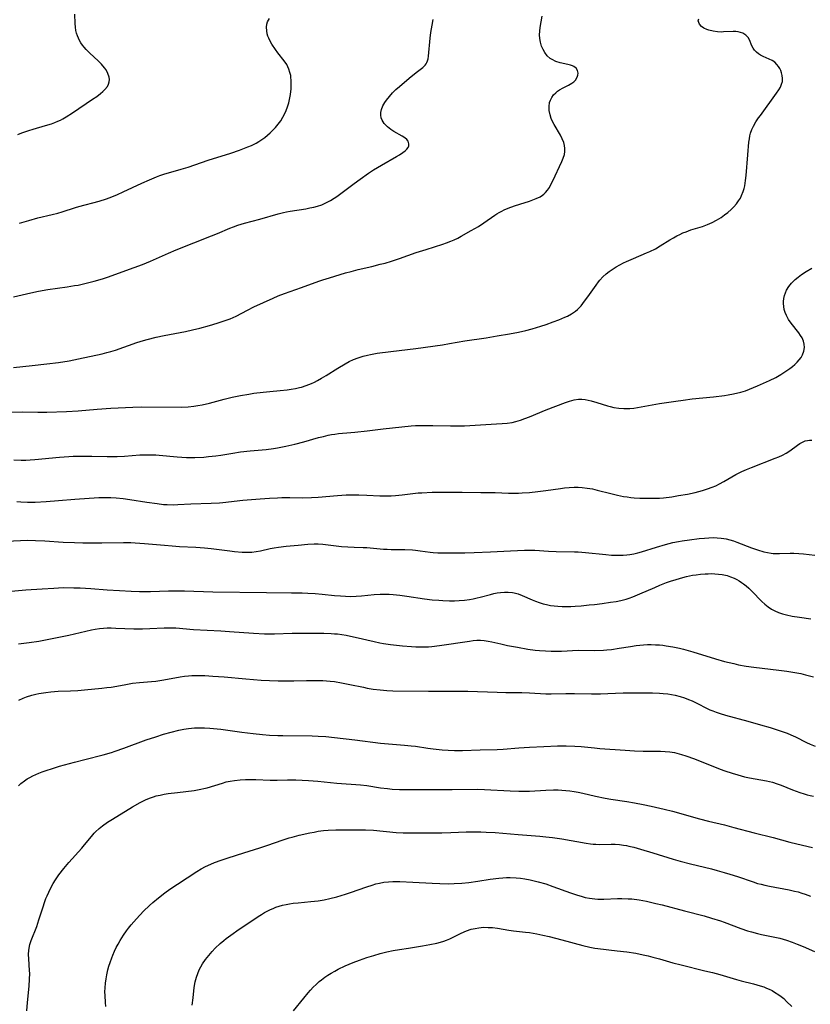
# Model space of a CAD drawing. Units: inches. Extents: x 2129547 to 2135007, y 192368 to 197878.
# Drawn here: x 2131109 to 2131255, y 193608 to 193790 of the extents above; entities that cross this region are included whole.
import ezdxf

# ---------------------------------------------------------------- set-up
doc = ezdxf.new("R2010")
doc.units = ezdxf.units.IN
doc.header["$MEASUREMENT"] = 0
doc.layers.add('c_18_T14S_R21E', color=224, linetype='Continuous')

msp = doc.modelspace()

# ---------------------------------------------------------------- linework, layer by layer
at = {"layer": 'c_18_T14S_R21E'}
for points in [[(2131108.91, 193768.71, 996), (2131109.66, 193768.99, 996), (2131110.93, 193769.42, 996), (2131111.76, 193769.68, 996), (2131114.02, 193770.33, 996), (2131115.16, 193770.68, 996), (2131115.73, 193770.89, 996), (2131116.29, 193771.13, 996), (2131116.77, 193771.36, 996), (2131117.25, 193771.61, 996), (2131117.83, 193771.94, 996), (2131119.04, 193772.72, 996), (2131122.72, 193775.2, 996), (2131123.49, 193775.74, 996), (2131124.2, 193776.29, 996), (2131124.61, 193776.64, 996), (2131124.99, 193777, 996), (2131125.46, 193777.59, 996), (2131125.67, 193777.99, 996), (2131125.79, 193778.41, 996), (2131125.82, 193778.84, 996), (2131125.76, 193779.29, 996), (2131125.55, 193779.95, 996), (2131125.21, 193780.61, 996), (2131124.93, 193781.03, 996), (2131124.37, 193781.7, 996), (2131123.75, 193782.33, 996), (2131122.2, 193783.74, 996), (2131121.52, 193784.42, 996), (2131121.18, 193784.81, 996), (2131120.86, 193785.21, 996), (2131120.56, 193785.64, 996), (2131120.29, 193786.08, 996), (2131119.92, 193786.89, 996), (2131119.76, 193787.39, 996), (2131119.65, 193787.91, 996), (2131119.57, 193788.54, 996), (2131119.53, 193789.18, 996), (2131119.44, 193790.92, 996)], [(2131107.41, 193717.41, 1004), (2131109.77, 193717.44, 1004), (2131112.6, 193717.41, 1004), (2131114.27, 193717.42, 1004), (2131117.88, 193717.53, 1004), (2131120.08, 193717.64, 1004), (2131123.56, 193717.93, 1004), (2131126.09, 193718.11, 1004), (2131130.18, 193718.34, 1004), (2131131.79, 193718.38, 1004), (2131139.16, 193718.34, 1004), (2131140.39, 193718.39, 1004), (2131141.4, 193718.5, 1004), (2131142.17, 193718.62, 1004), (2131142.94, 193718.78, 1004), (2131144.28, 193719.09, 1004), (2131147.01, 193719.79, 1004), (2131148.52, 193720.14, 1004), (2131150.01, 193720.46, 1004), (2131151.56, 193720.75, 1004), (2131152.52, 193720.9, 1004), (2131154.23, 193721.11, 1004), (2131155.43, 193721.23, 1004), (2131157.38, 193721.39, 1004), (2131158.65, 193721.53, 1004), (2131159.42, 193721.64, 1004), (2131160.17, 193721.77, 1004), (2131160.92, 193721.93, 1004), (2131161.32, 193722.04, 1004), (2131162.16, 193722.3, 1004), (2131163.14, 193722.67, 1004), (2131163.7, 193722.93, 1004), (2131164.25, 193723.22, 1004), (2131165.01, 193723.65, 1004), (2131165.86, 193724.17, 1004), (2131168, 193725.53, 1004), (2131169.36, 193726.35, 1004), (2131170.13, 193726.76, 1004), (2131170.91, 193727.12, 1004), (2131171.78, 193727.45, 1004), (2131172.68, 193727.73, 1004), (2131173.47, 193727.93, 1004), (2131174.01, 193728.05, 1004), (2131175.29, 193728.27, 1004), (2131177.82, 193728.62, 1004), (2131182.39, 193729.18, 1004), (2131187.31, 193729.86, 1004), (2131188.64, 193730.07, 1004), (2131191.47, 193730.59, 1004), (2131195.38, 193731.15, 1004), (2131197.43, 193731.48, 1004), (2131199.73, 193731.87, 1004), (2131201.37, 193732.2, 1004), (2131202.72, 193732.49, 1004), (2131203.87, 193732.78, 1004), (2131204.69, 193733.01, 1004), (2131205.51, 193733.26, 1004), (2131206.48, 193733.59, 1004), (2131207.8, 193734.06, 1004), (2131208.85, 193734.47, 1004), (2131209.9, 193734.92, 1004), (2131210.4, 193735.16, 1004), (2131211.17, 193735.57, 1004), (2131211.89, 193736.05, 1004), (2131212.26, 193736.35, 1004), (2131212.59, 193736.67, 1004), (2131212.94, 193737.05, 1004), (2131213.27, 193737.46, 1004), (2131214.5, 193739.13, 1004), (2131215.71, 193740.84, 1004), (2131216.16, 193741.45, 1004), (2131216.42, 193741.78, 1004), (2131216.96, 193742.39, 1004), (2131217.56, 193742.95, 1004), (2131218.09, 193743.37, 1004), (2131218.64, 193743.75, 1004), (2131219.41, 193744.22, 1004), (2131220.09, 193744.6, 1004), (2131220.78, 193744.96, 1004), (2131221.29, 193745.21, 1004), (2131222.63, 193745.81, 1004), (2131224.99, 193746.81, 1004), (2131225.63, 193747.09, 1004), (2131226.64, 193747.59, 1004), (2131227.56, 193748.12, 1004), (2131229.31, 193749.22, 1004), (2131229.97, 193749.6, 1004), (2131230.63, 193749.97, 1004), (2131231.18, 193750.24, 1004), (2131231.74, 193750.5, 1004), (2131232.31, 193750.74, 1004), (2131233.19, 193751.06, 1004), (2131235.37, 193751.71, 1004), (2131236.29, 193752.04, 1004), (2131237.12, 193752.41, 1004), (2131237.93, 193752.85, 1004), (2131238.77, 193753.38, 1004), (2131239.44, 193753.85, 1004), (2131240.04, 193754.31, 1004), (2131240.62, 193754.82, 1004), (2131241.16, 193755.36, 1004), (2131241.61, 193755.87, 1004), (2131242.01, 193756.41, 1004), (2131242.34, 193756.95, 1004), (2131242.57, 193757.42, 1004), (2131242.87, 193758.19, 1004), (2131243.02, 193758.7, 1004), (2131243.14, 193759.21, 1004), (2131243.31, 193760.17, 1004), (2131243.42, 193761.12, 1004), (2131243.7, 193764.91, 1004), (2131243.91, 193767.28, 1004), (2131244, 193767.92, 1004), (2131244.1, 193768.44, 1004), (2131244.23, 193768.94, 1004), (2131244.48, 193769.61, 1004), (2131244.78, 193770.25, 1004), (2131245.21, 193771.01, 1004), (2131245.69, 193771.75, 1004), (2131246.03, 193772.23, 1004), (2131249.02, 193776.32, 1004), (2131249.43, 193776.94, 1004), (2131249.73, 193777.45, 1004), (2131249.96, 193777.96, 1004), (2131250.11, 193778.5, 1004), (2131250.15, 193779.04, 1004), (2131250.09, 193779.57, 1004), (2131249.96, 193780.1, 1004), (2131249.81, 193780.49, 1004), (2131249.64, 193780.86, 1004), (2131249.39, 193781.26, 1004), (2131249.1, 193781.63, 1004), (2131248.68, 193782.04, 1004), (2131248.21, 193782.37, 1004), (2131247.68, 193782.63, 1004), (2131246.58, 193783.08, 1004), (2131246.08, 193783.33, 1004), (2131245.67, 193783.59, 1004), (2131245.31, 193783.9, 1004), (2131244.97, 193784.26, 1004), (2131244.7, 193784.65, 1004), (2131244.48, 193785.09, 1004), (2131244.05, 193786.15, 1004), (2131243.77, 193786.63, 1004), (2131243.33, 193787.07, 1004), (2131242.77, 193787.41, 1004), (2131242.38, 193787.56, 1004), (2131241.96, 193787.66, 1004), (2131241.5, 193787.72, 1004), (2131241.02, 193787.73, 1004), (2131239.25, 193787.63, 1004), (2131238.93, 193787.62, 1004), (2131238.13, 193787.66, 1004), (2131237.35, 193787.76, 1004), (2131236.54, 193787.96, 1004), (2131236.13, 193788.1, 1004), (2131235.6, 193788.35, 1004), (2131235.15, 193788.65, 1004), (2131234.77, 193789.06, 1004), (2131234.56, 193789.67, 1004), (2131234.68, 193790.05, 1004)], [(2131108.09, 193738.72, 1000), (2131111.34, 193739.46, 1000), (2131112.72, 193739.74, 1000), (2131114.44, 193740.04, 1000), (2131118.03, 193740.56, 1000), (2131119.38, 193740.77, 1000), (2131120.03, 193740.89, 1000), (2131121.29, 193741.16, 1000), (2131123.03, 193741.6, 1000), (2131124.54, 193742.04, 1000), (2131125.45, 193742.34, 1000), (2131130.37, 193744.12, 1000), (2131131.92, 193744.7, 1000), (2131133.41, 193745.3, 1000), (2131136.75, 193746.78, 1000), (2131138.18, 193747.37, 1000), (2131144.68, 193749.95, 1000), (2131145.8, 193750.41, 1000), (2131148.06, 193751.38, 1000), (2131148.76, 193751.66, 1000), (2131149.55, 193751.94, 1000), (2131150.77, 193752.31, 1000), (2131153.62, 193753.07, 1000), (2131156.98, 193754.04, 1000), (2131157.97, 193754.3, 1000), (2131158.53, 193754.43, 1000), (2131159.19, 193754.55, 1000), (2131162.11, 193754.99, 1000), (2131162.85, 193755.12, 1000), (2131163.58, 193755.27, 1000), (2131164.27, 193755.46, 1000), (2131165.03, 193755.73, 1000), (2131165.93, 193756.14, 1000), (2131166.64, 193756.51, 1000), (2131167.33, 193756.93, 1000), (2131167.84, 193757.26, 1000), (2131168.59, 193757.78, 1000), (2131169.32, 193758.33, 1000), (2131171.01, 193759.63, 1000), (2131172.13, 193760.46, 1000), (2131173.7, 193761.57, 1000), (2131174.58, 193762.14, 1000), (2131176.07, 193763.05, 1000), (2131178.85, 193764.64, 1000), (2131179.37, 193764.95, 1000), (2131180.01, 193765.36, 1000), (2131180.42, 193765.67, 1000), (2131180.75, 193765.99, 1000), (2131181, 193766.32, 1000), (2131181.1, 193766.58, 1000), (2131181.13, 193766.97, 1000), (2131180.98, 193767.45, 1000), (2131180.75, 193767.77, 1000), (2131180.36, 193768.09, 1000), (2131179.88, 193768.39, 1000), (2131178.37, 193769.26, 1000), (2131177.79, 193769.62, 1000), (2131177.18, 193770.08, 1000), (2131176.59, 193770.71, 1000), (2131176.21, 193771.33, 1000), (2131176.03, 193771.79, 1000), (2131175.94, 193772.26, 1000), (2131175.95, 193772.78, 1000), (2131176.06, 193773.31, 1000), (2131176.33, 193773.97, 1000), (2131176.71, 193774.63, 1000), (2131177.01, 193775.06, 1000), (2131177.53, 193775.72, 1000), (2131178.11, 193776.36, 1000), (2131178.74, 193776.98, 1000), (2131179.4, 193777.57, 1000), (2131181.2, 193779.1, 1000), (2131182.45, 193780.12, 1000), (2131183.69, 193781.06, 1000), (2131184.11, 193781.47, 1000), (2131184.32, 193781.74, 1000), (2131184.46, 193782, 1000), (2131184.59, 193782.33, 1000), (2131184.69, 193782.69, 1000), (2131184.76, 193783.15, 1000), (2131185.08, 193786.47, 1000), (2131185.21, 193787.55, 1000), (2131185.41, 193788.91, 1000), (2131185.61, 193789.95, 1000)], [(2131108.13, 193725.63, 1002), (2131111.59, 193725.99, 1002), (2131114.29, 193726.3, 1002), (2131116.4, 193726.58, 1002), (2131118.41, 193726.9, 1002), (2131120.14, 193727.24, 1002), (2131124.5, 193728.19, 1002), (2131125.33, 193728.4, 1002), (2131126.09, 193728.62, 1002), (2131126.93, 193728.88, 1002), (2131130.91, 193730.26, 1002), (2131132.11, 193730.64, 1002), (2131132.8, 193730.83, 1002), (2131134.46, 193731.26, 1002), (2131135.91, 193731.58, 1002), (2131139.89, 193732.32, 1002), (2131141.15, 193732.59, 1002), (2131142.51, 193732.93, 1002), (2131144.33, 193733.43, 1002), (2131145.75, 193733.84, 1002), (2131146.86, 193734.18, 1002), (2131148.14, 193734.65, 1002), (2131148.68, 193734.88, 1002), (2131149.21, 193735.13, 1002), (2131151.35, 193736.27, 1002), (2131152.52, 193736.86, 1002), (2131156.05, 193738.46, 1002), (2131156.99, 193738.87, 1002), (2131158.19, 193739.32, 1002), (2131161.32, 193740.4, 1002), (2131164.47, 193741.58, 1002), (2131165.24, 193741.85, 1002), (2131166.45, 193742.23, 1002), (2131169.43, 193743.11, 1002), (2131170.46, 193743.4, 1002), (2131171.78, 193743.74, 1002), (2131174.31, 193744.33, 1002), (2131175.85, 193744.71, 1002), (2131176.73, 193744.95, 1002), (2131177.89, 193745.3, 1002), (2131179.39, 193745.79, 1002), (2131182.48, 193746.87, 1002), (2131184.29, 193747.46, 1002), (2131187.42, 193748.42, 1002), (2131188.09, 193748.66, 1002), (2131188.85, 193748.96, 1002), (2131189.5, 193749.25, 1002), (2131190.14, 193749.55, 1002), (2131190.8, 193749.91, 1002), (2131192.64, 193750.93, 1002), (2131194, 193751.71, 1002), (2131194.99, 193752.36, 1002), (2131197, 193753.79, 1002), (2131197.4, 193754.06, 1002), (2131197.83, 193754.31, 1002), (2131198.28, 193754.55, 1002), (2131198.75, 193754.77, 1002), (2131199.47, 193755.08, 1002), (2131200.61, 193755.51, 1002), (2131201.63, 193755.85, 1002), (2131203.38, 193756.39, 1002), (2131204.65, 193756.85, 1002), (2131205.36, 193757.19, 1002), (2131205.83, 193757.48, 1002), (2131206.08, 193757.67, 1002), (2131206.37, 193757.95, 1002), (2131206.75, 193758.42, 1002), (2131207.08, 193758.91, 1002), (2131207.37, 193759.45, 1002), (2131207.72, 193760.16, 1002), (2131209.37, 193763.68, 1002), (2131209.64, 193764.35, 1002), (2131209.85, 193765.02, 1002), (2131209.94, 193765.57, 1002), (2131209.95, 193766.12, 1002), (2131209.88, 193766.66, 1002), (2131209.74, 193767.2, 1002), (2131209.45, 193767.89, 1002), (2131209.1, 193768.58, 1002), (2131207.94, 193770.54, 1002), (2131207.66, 193771.09, 1002), (2131207.42, 193771.64, 1002), (2131207.2, 193772.31, 1002), (2131207.04, 193773.15, 1002), (2131207.02, 193773.88, 1002), (2131207.12, 193774.59, 1002), (2131207.26, 193775.05, 1002), (2131207.5, 193775.52, 1002), (2131207.85, 193776, 1002), (2131208.27, 193776.42, 1002), (2131208.59, 193776.69, 1002), (2131208.93, 193776.93, 1002), (2131209.59, 193777.32, 1002), (2131210.59, 193777.83, 1002), (2131211.22, 193778.18, 1002), (2131211.59, 193778.44, 1002), (2131211.9, 193778.76, 1002), (2131212.21, 193779.26, 1002), (2131212.33, 193779.64, 1002), (2131212.36, 193780.02, 1002), (2131212.25, 193780.54, 1002), (2131212, 193780.92, 1002), (2131211.61, 193781.23, 1002), (2131211.32, 193781.38, 1002), (2131210.99, 193781.5, 1002), (2131210.48, 193781.63, 1002), (2131209.06, 193781.96, 1002), (2131208.29, 193782.19, 1002), (2131207.57, 193782.52, 1002), (2131207.22, 193782.74, 1002), (2131206.68, 193783.23, 1002), (2131206.23, 193783.82, 1002), (2131205.9, 193784.41, 1002), (2131205.64, 193785.02, 1002), (2131205.43, 193785.73, 1002), (2131205.3, 193786.4, 1002), (2131205.25, 193787.08, 1002), (2131205.28, 193787.77, 1002), (2131205.37, 193788.47, 1002), (2131205.76, 193790.53, 1002)], [(2131109.22, 193752.3, 998), (2131110.96, 193752.83, 998), (2131112.62, 193753.28, 998), (2131115.24, 193753.9, 998), (2131116.3, 193754.17, 998), (2131117.1, 193754.41, 998), (2131119.54, 193755.22, 998), (2131120.19, 193755.41, 998), (2131123.94, 193756.4, 998), (2131125.3, 193756.81, 998), (2131126.29, 193757.18, 998), (2131127.3, 193757.6, 998), (2131128.38, 193758.1, 998), (2131131.81, 193759.73, 998), (2131133.2, 193760.34, 998), (2131134.5, 193760.87, 998), (2131135.15, 193761.1, 998), (2131136.04, 193761.4, 998), (2131136.74, 193761.61, 998), (2131139.06, 193762.28, 998), (2131140.37, 193762.67, 998), (2131144.06, 193763.93, 998), (2131148.23, 193765.22, 998), (2131149.84, 193765.79, 998), (2131151.39, 193766.4, 998), (2131152.04, 193766.69, 998), (2131152.9, 193767.12, 998), (2131153.41, 193767.41, 998), (2131153.99, 193767.78, 998), (2131154.51, 193768.16, 998), (2131155.02, 193768.56, 998), (2131155.51, 193768.99, 998), (2131155.9, 193769.36, 998), (2131156.48, 193769.97, 998), (2131157.02, 193770.61, 998), (2131157.47, 193771.24, 998), (2131157.88, 193771.9, 998), (2131158.1, 193772.3, 998), (2131158.48, 193773.13, 998), (2131158.74, 193773.83, 998), (2131158.95, 193774.55, 998), (2131159.11, 193775.18, 998), (2131159.26, 193776.07, 998), (2131159.38, 193777.14, 998), (2131159.41, 193778.05, 998), (2131159.4, 193778.66, 998), (2131159.35, 193779.26, 998), (2131159.3, 193779.58, 998), (2131159.17, 193780.17, 998), (2131158.99, 193780.75, 998), (2131158.79, 193781.18, 998), (2131158.56, 193781.6, 998), (2131158.11, 193782.28, 998), (2131156.94, 193783.79, 998), (2131156.5, 193784.38, 998), (2131155.84, 193785.36, 998), (2131155.52, 193785.91, 998), (2131155.25, 193786.48, 998), (2131155.09, 193786.88, 998), (2131154.98, 193787.29, 998), (2131154.88, 193787.85, 998), (2131154.86, 193788.54, 998), (2131154.92, 193789.05, 998), (2131155.05, 193789.53, 998), (2131155.36, 193790.13, 998)], [(2131108.18, 193708.61, 1006), (2131109.54, 193708.55, 1006), (2131110.41, 193708.55, 1006), (2131111.22, 193708.58, 1006), (2131112.08, 193708.64, 1006), (2131116.62, 193709.08, 1006), (2131118.31, 193709.21, 1006), (2131119.16, 193709.26, 1006), (2131120.52, 193709.3, 1006), (2131121.35, 193709.3, 1006), (2131122.61, 193709.29, 1006), (2131125.4, 193709.23, 1006), (2131127.26, 193709.23, 1006), (2131128.59, 193709.27, 1006), (2131131.43, 193709.49, 1006), (2131132.86, 193709.54, 1006), (2131133.71, 193709.54, 1006), (2131134.39, 193709.51, 1006), (2131134.99, 193709.47, 1006), (2131138.35, 193709.13, 1006), (2131139.2, 193709.06, 1006), (2131140.05, 193709.02, 1006), (2131140.81, 193709.01, 1006), (2131141.63, 193709.02, 1006), (2131143.25, 193709.11, 1006), (2131144.11, 193709.19, 1006), (2131145.46, 193709.35, 1006), (2131146.38, 193709.48, 1006), (2131148.61, 193709.85, 1006), (2131150.04, 193710.07, 1006), (2131151.81, 193710.27, 1006), (2131154.79, 193710.53, 1006), (2131156.12, 193710.71, 1006), (2131156.86, 193710.83, 1006), (2131158.41, 193711.14, 1006), (2131160.05, 193711.51, 1006), (2131161.73, 193711.94, 1006), (2131164.41, 193712.69, 1006), (2131165.35, 193712.93, 1006), (2131166.21, 193713.13, 1006), (2131166.83, 193713.25, 1006), (2131167.45, 193713.35, 1006), (2131168.15, 193713.44, 1006), (2131170.41, 193713.62, 1006), (2131171.16, 193713.69, 1006), (2131173.44, 193713.97, 1006), (2131176.4, 193714.29, 1006), (2131179.84, 193714.69, 1006), (2131181.53, 193714.85, 1006), (2131182.37, 193714.91, 1006), (2131183.42, 193714.95, 1006), (2131184.37, 193714.96, 1006), (2131185.54, 193714.95, 1006), (2131188.8, 193714.87, 1006), (2131190.27, 193714.87, 1006), (2131191.42, 193714.9, 1006), (2131197.3, 193715.22, 1006), (2131198.37, 193715.29, 1006), (2131199.28, 193715.38, 1006), (2131200.19, 193715.52, 1006), (2131200.89, 193715.67, 1006), (2131201.72, 193715.92, 1006), (2131202.55, 193716.2, 1006), (2131203.4, 193716.54, 1006), (2131206.47, 193717.82, 1006), (2131210.02, 193719.2, 1006), (2131210.76, 193719.46, 1006), (2131211.2, 193719.58, 1006), (2131211.63, 193719.68, 1006), (2131212.48, 193719.78, 1006), (2131213.07, 193719.78, 1006), (2131213.66, 193719.72, 1006), (2131214.25, 193719.62, 1006), (2131214.8, 193719.5, 1006), (2131215.86, 193719.2, 1006), (2131217.79, 193718.56, 1006), (2131218.27, 193718.43, 1006), (2131218.98, 193718.26, 1006), (2131219.89, 193718.12, 1006), (2131220.81, 193718.05, 1006), (2131221.38, 193718.05, 1006), (2131221.94, 193718.08, 1006), (2131222.65, 193718.15, 1006), (2131223.35, 193718.26, 1006), (2131227.42, 193718.97, 1006), (2131230.41, 193719.44, 1006), (2131231.76, 193719.64, 1006), (2131233.44, 193719.85, 1006), (2131237.36, 193720.23, 1006), (2131239.44, 193720.49, 1006), (2131240.1, 193720.6, 1006), (2131241.08, 193720.78, 1006), (2131242.4, 193721.1, 1006), (2131243.29, 193721.37, 1006), (2131244.03, 193721.63, 1006), (2131245.52, 193722.24, 1006), (2131247.71, 193723.24, 1006), (2131248.89, 193723.83, 1006), (2131249.84, 193724.36, 1006), (2131250.76, 193724.95, 1006), (2131251.49, 193725.47, 1006), (2131251.94, 193725.83, 1006), (2131252.37, 193726.19, 1006), (2131252.81, 193726.61, 1006), (2131253.2, 193727.04, 1006), (2131253.54, 193727.5, 1006), (2131253.79, 193727.96, 1006), (2131254.05, 193728.65, 1006), (2131254.17, 193729.36, 1006), (2131254.15, 193729.94, 1006), (2131254.01, 193730.51, 1006), (2131253.73, 193731.12, 1006), (2131253.44, 193731.59, 1006), (2131253.11, 193732.06, 1006), (2131251.73, 193733.84, 1006), (2131251.26, 193734.52, 1006), (2131250.87, 193735.24, 1006), (2131250.63, 193735.79, 1006), (2131250.46, 193736.36, 1006), (2131250.36, 193736.91, 1006), (2131250.32, 193737.46, 1006), (2131250.32, 193737.83, 1006), (2131250.37, 193738.39, 1006), (2131250.49, 193738.94, 1006), (2131250.66, 193739.44, 1006), (2131250.88, 193739.92, 1006), (2131251.29, 193740.6, 1006), (2131251.79, 193741.23, 1006), (2131252.04, 193741.5, 1006), (2131252.45, 193741.89, 1006), (2131253.02, 193742.36, 1006), (2131253.62, 193742.81, 1006), (2131254.47, 193743.37, 1006), (2131255.51, 193743.98, 1006)], [(2131108.75, 193700.9, 1008), (2131109.44, 193700.84, 1008), (2131110.69, 193700.78, 1008), (2131112.09, 193700.79, 1008), (2131114.15, 193700.9, 1008), (2131116.4, 193701.06, 1008), (2131119.42, 193701.34, 1008), (2131123.9, 193701.61, 1008), (2131124.67, 193701.64, 1008), (2131125.42, 193701.66, 1008), (2131126.07, 193701.65, 1008), (2131127.07, 193701.59, 1008), (2131128.39, 193701.45, 1008), (2131129.58, 193701.28, 1008), (2131132.76, 193700.76, 1008), (2131134.66, 193700.5, 1008), (2131135.84, 193700.37, 1008), (2131136.5, 193700.33, 1008), (2131137.64, 193700.3, 1008), (2131138.48, 193700.32, 1008), (2131140.87, 193700.45, 1008), (2131144.6, 193700.58, 1008), (2131146.14, 193700.67, 1008), (2131146.78, 193700.72, 1008), (2131150.48, 193701.13, 1008), (2131153.66, 193701.41, 1008), (2131155.42, 193701.53, 1008), (2131156.86, 193701.6, 1008), (2131157.69, 193701.62, 1008), (2131159.14, 193701.63, 1008), (2131161.41, 193701.6, 1008), (2131163.13, 193701.62, 1008), (2131164.39, 193701.69, 1008), (2131167.94, 193702.01, 1008), (2131169.54, 193702.11, 1008), (2131170.41, 193702.14, 1008), (2131171.9, 193702.14, 1008), (2131173.38, 193702.09, 1008), (2131175.77, 193701.96, 1008), (2131176.42, 193701.94, 1008), (2131177.14, 193701.94, 1008), (2131177.86, 193701.97, 1008), (2131178.67, 193702.02, 1008), (2131179.9, 193702.14, 1008), (2131181.88, 193702.38, 1008), (2131182.85, 193702.47, 1008), (2131183.52, 193702.52, 1008), (2131185.42, 193702.59, 1008), (2131188.41, 193702.65, 1008), (2131190.95, 193702.64, 1008), (2131194.4, 193702.58, 1008), (2131197.07, 193702.57, 1008), (2131199.55, 193702.46, 1008), (2131200.43, 193702.44, 1008), (2131201.38, 193702.45, 1008), (2131202.02, 193702.48, 1008), (2131203.42, 193702.58, 1008), (2131204.97, 193702.73, 1008), (2131206.39, 193702.9, 1008), (2131209.15, 193703.32, 1008), (2131209.86, 193703.41, 1008), (2131210.74, 193703.5, 1008), (2131211.63, 193703.55, 1008), (2131212.4, 193703.55, 1008), (2131213.12, 193703.5, 1008), (2131214.07, 193703.39, 1008), (2131215.01, 193703.22, 1008), (2131215.91, 193703.02, 1008), (2131218.45, 193702.36, 1008), (2131219.68, 193702.07, 1008), (2131220.78, 193701.85, 1008), (2131221.46, 193701.74, 1008), (2131222.1, 193701.66, 1008), (2131222.75, 193701.6, 1008), (2131223.78, 193701.53, 1008), (2131225.03, 193701.49, 1008), (2131226.12, 193701.49, 1008), (2131227.41, 193701.54, 1008), (2131228.16, 193701.6, 1008), (2131229.67, 193701.78, 1008), (2131230.94, 193701.98, 1008), (2131232.59, 193702.28, 1008), (2131234, 193702.57, 1008), (2131235.36, 193702.92, 1008), (2131236.29, 193703.21, 1008), (2131237.13, 193703.52, 1008), (2131237.82, 193703.82, 1008), (2131238.5, 193704.16, 1008), (2131239.31, 193704.59, 1008), (2131241.51, 193705.87, 1008), (2131242.63, 193706.45, 1008), (2131243.48, 193706.83, 1008), (2131244.39, 193707.2, 1008), (2131248.76, 193708.88, 1008), (2131249.45, 193709.17, 1008), (2131250.13, 193709.48, 1008), (2131250.78, 193709.83, 1008), (2131251.47, 193710.26, 1008), (2131252.89, 193711.31, 1008), (2131253.34, 193711.61, 1008), (2131253.93, 193711.94, 1008), (2131254.31, 193712.09, 1008), (2131254.71, 193712.19, 1008), (2131255.11, 193712.23, 1008), (2131255.52, 193712.22, 1008)], [(2131106.8, 193693.59, 1010), (2131109.41, 193693.72, 1010), (2131110.64, 193693.74, 1010), (2131112.2, 193693.71, 1010), (2131113.88, 193693.63, 1010), (2131117.27, 193693.41, 1010), (2131119.41, 193693.31, 1010), (2131120.92, 193693.26, 1010), (2131122.91, 193693.24, 1010), (2131124.41, 193693.24, 1010), (2131128.41, 193693.32, 1010), (2131129.81, 193693.3, 1010), (2131130.58, 193693.27, 1010), (2131132.32, 193693.16, 1010), (2131135.98, 193692.81, 1010), (2131137.43, 193692.69, 1010), (2131138.79, 193692.6, 1010), (2131141.81, 193692.45, 1010), (2131143.4, 193692.34, 1010), (2131144.61, 193692.21, 1010), (2131148.04, 193691.77, 1010), (2131148.95, 193691.67, 1010), (2131150.33, 193691.55, 1010), (2131150.97, 193691.53, 1010), (2131151.54, 193691.53, 1010), (2131152.1, 193691.56, 1010), (2131152.93, 193691.65, 1010), (2131153.75, 193691.81, 1010), (2131155.54, 193692.19, 1010), (2131156.24, 193692.32, 1010), (2131157.03, 193692.44, 1010), (2131158.44, 193692.62, 1010), (2131160.71, 193692.86, 1010), (2131162.45, 193693, 1010), (2131163.61, 193693.05, 1010), (2131164.38, 193693.05, 1010), (2131165.26, 193693, 1010), (2131168.7, 193692.61, 1010), (2131169.84, 193692.51, 1010), (2131171, 193692.45, 1010), (2131172.71, 193692.42, 1010), (2131173.38, 193692.4, 1010), (2131176.47, 193692.11, 1010), (2131177.12, 193692.08, 1010), (2131177.87, 193692.05, 1010), (2131180.37, 193692.01, 1010), (2131181.82, 193691.94, 1010), (2131182.33, 193691.9, 1010), (2131183.24, 193691.79, 1010), (2131185.08, 193691.54, 1010), (2131185.63, 193691.48, 1010), (2131186.47, 193691.43, 1010), (2131189.62, 193691.39, 1010), (2131191.48, 193691.39, 1010), (2131193.19, 193691.46, 1010), (2131196.18, 193691.62, 1010), (2131199.9, 193691.77, 1010), (2131202.45, 193691.9, 1010), (2131203.41, 193691.92, 1010), (2131204.38, 193691.89, 1010), (2131206.9, 193691.75, 1010), (2131208.32, 193691.69, 1010), (2131211.74, 193691.6, 1010), (2131212.41, 193691.57, 1010), (2131213.76, 193691.47, 1010), (2131217.52, 193691.09, 1010), (2131218.57, 193691.01, 1010), (2131219.29, 193690.98, 1010), (2131220.01, 193690.96, 1010), (2131220.72, 193690.97, 1010), (2131221.35, 193691.02, 1010), (2131221.91, 193691.09, 1010), (2131222.66, 193691.23, 1010), (2131223.41, 193691.42, 1010), (2131224.09, 193691.6, 1010), (2131226.85, 193692.48, 1010), (2131228.52, 193692.98, 1010), (2131229.86, 193693.32, 1010), (2131230.89, 193693.53, 1010), (2131231.58, 193693.64, 1010), (2131232.97, 193693.83, 1010), (2131234.74, 193694.04, 1010), (2131235.69, 193694.13, 1010), (2131236.54, 193694.19, 1010), (2131237.29, 193694.22, 1010), (2131238.04, 193694.2, 1010), (2131238.78, 193694.15, 1010), (2131239.28, 193694.08, 1010), (2131239.72, 193693.99, 1010), (2131240.42, 193693.81, 1010), (2131241.06, 193693.6, 1010), (2131241.69, 193693.38, 1010), (2131244.38, 193692.35, 1010), (2131245.49, 193691.94, 1010), (2131246.67, 193691.59, 1010), (2131247.34, 193691.45, 1010), (2131248.02, 193691.34, 1010), (2131248.42, 193691.29, 1010), (2131248.9, 193691.26, 1010), (2131249.55, 193691.26, 1010), (2131251.54, 193691.35, 1010), (2131252.21, 193691.36, 1010), (2131253.11, 193691.32, 1010), (2131254.01, 193691.24, 1010), (2131256.11, 193690.98, 1010)], [(2131105.56, 193684.15, 1012), (2131110.41, 193684.57, 1012), (2131113.4, 193684.75, 1012), (2131115.58, 193684.91, 1012), (2131116.43, 193684.95, 1012), (2131117.37, 193684.98, 1012), (2131119.27, 193684.96, 1012), (2131120.42, 193684.92, 1012), (2131122.4, 193684.82, 1012), (2131125.42, 193684.59, 1012), (2131127.67, 193684.44, 1012), (2131129.87, 193684.33, 1012), (2131131.41, 193684.29, 1012), (2131133.43, 193684.29, 1012), (2131136.74, 193684.38, 1012), (2131138.08, 193684.39, 1012), (2131139.7, 193684.37, 1012), (2131144.9, 193684.23, 1012), (2131154.85, 193684.06, 1012), (2131159.48, 193684.05, 1012), (2131161.41, 193684.02, 1012), (2131162.48, 193683.97, 1012), (2131163.85, 193683.89, 1012), (2131165.11, 193683.78, 1012), (2131167.42, 193683.53, 1012), (2131168.5, 193683.44, 1012), (2131169.43, 193683.38, 1012), (2131170.41, 193683.36, 1012), (2131171.39, 193683.39, 1012), (2131172.36, 193683.45, 1012), (2131174.71, 193683.69, 1012), (2131175.84, 193683.78, 1012), (2131176.43, 193683.8, 1012), (2131176.96, 193683.8, 1012), (2131177.49, 193683.78, 1012), (2131178.23, 193683.72, 1012), (2131179.44, 193683.59, 1012), (2131180.75, 193683.42, 1012), (2131184.01, 193682.94, 1012), (2131185.44, 193682.76, 1012), (2131186.65, 193682.65, 1012), (2131187.41, 193682.6, 1012), (2131188.66, 193682.55, 1012), (2131189.53, 193682.56, 1012), (2131190.39, 193682.59, 1012), (2131191.38, 193682.67, 1012), (2131192.3, 193682.79, 1012), (2131193.03, 193682.92, 1012), (2131193.76, 193683.08, 1012), (2131194.31, 193683.21, 1012), (2131196.18, 193683.73, 1012), (2131196.82, 193683.89, 1012), (2131197.45, 193684.01, 1012), (2131198.06, 193684.1, 1012), (2131198.77, 193684.17, 1012), (2131199.47, 193684.17, 1012), (2131200.24, 193684.09, 1012), (2131200.57, 193684.03, 1012), (2131201.31, 193683.82, 1012), (2131202.05, 193683.54, 1012), (2131203.9, 193682.74, 1012), (2131204.51, 193682.49, 1012), (2131205.21, 193682.23, 1012), (2131205.93, 193682.01, 1012), (2131206.53, 193681.86, 1012), (2131207.31, 193681.71, 1012), (2131207.97, 193681.62, 1012), (2131208.63, 193681.56, 1012), (2131209.43, 193681.52, 1012), (2131210.22, 193681.51, 1012), (2131211.02, 193681.52, 1012), (2131211.83, 193681.56, 1012), (2131212.94, 193681.63, 1012), (2131214.44, 193681.78, 1012), (2131215.4, 193681.88, 1012), (2131216.84, 193682.07, 1012), (2131218.38, 193682.28, 1012), (2131219.43, 193682.45, 1012), (2131220.27, 193682.61, 1012), (2131221.27, 193682.86, 1012), (2131221.78, 193683.02, 1012), (2131222.48, 193683.27, 1012), (2131223.8, 193683.81, 1012), (2131226.52, 193685.04, 1012), (2131227.49, 193685.45, 1012), (2131228.73, 193685.92, 1012), (2131229.43, 193686.17, 1012), (2131230.46, 193686.51, 1012), (2131231.7, 193686.87, 1012), (2131232.41, 193687.05, 1012), (2131233.48, 193687.27, 1012), (2131234.16, 193687.38, 1012), (2131235, 193687.48, 1012), (2131235.84, 193687.54, 1012), (2131236.42, 193687.56, 1012), (2131236.96, 193687.57, 1012), (2131237.63, 193687.55, 1012), (2131238.3, 193687.5, 1012), (2131238.96, 193687.41, 1012), (2131239.3, 193687.35, 1012), (2131239.89, 193687.2, 1012), (2131240.55, 193686.99, 1012), (2131241.18, 193686.73, 1012), (2131241.66, 193686.49, 1012), (2131242.13, 193686.22, 1012), (2131242.54, 193685.95, 1012), (2131242.94, 193685.67, 1012), (2131243.42, 193685.29, 1012), (2131243.88, 193684.9, 1012), (2131244.49, 193684.31, 1012), (2131246.29, 193682.44, 1012), (2131246.87, 193681.91, 1012), (2131247.48, 193681.42, 1012), (2131248.08, 193681.03, 1012), (2131248.71, 193680.69, 1012), (2131249.41, 193680.39, 1012), (2131250.14, 193680.15, 1012), (2131250.88, 193679.96, 1012), (2131251.92, 193679.74, 1012), (2131253.24, 193679.53, 1012), (2131255.33, 193679.25, 1012)], [(2131109.06, 193674.58, 1014), (2131111.03, 193674.85, 1014), (2131112.78, 193675.12, 1014), (2131114.31, 193675.38, 1014), (2131118.36, 193676.18, 1014), (2131119.41, 193676.42, 1014), (2131121.48, 193676.97, 1014), (2131122.49, 193677.2, 1014), (2131123.19, 193677.32, 1014), (2131124.01, 193677.43, 1014), (2131124.72, 193677.5, 1014), (2131125.42, 193677.53, 1014), (2131126.15, 193677.54, 1014), (2131126.99, 193677.52, 1014), (2131130.35, 193677.4, 1014), (2131131.94, 193677.39, 1014), (2131133.32, 193677.42, 1014), (2131135.93, 193677.55, 1014), (2131136.66, 193677.57, 1014), (2131137.39, 193677.56, 1014), (2131138.11, 193677.53, 1014), (2131141.37, 193677.26, 1014), (2131146.41, 193677.01, 1014), (2131147.98, 193676.91, 1014), (2131152.41, 193676.57, 1014), (2131154.49, 193676.47, 1014), (2131155.37, 193676.46, 1014), (2131156.31, 193676.46, 1014), (2131159.55, 193676.56, 1014), (2131161.86, 193676.59, 1014), (2131165.43, 193676.57, 1014), (2131166.77, 193676.52, 1014), (2131167.39, 193676.48, 1014), (2131167.94, 193676.42, 1014), (2131168.74, 193676.31, 1014), (2131169.53, 193676.18, 1014), (2131170.32, 193676.03, 1014), (2131171.19, 193675.84, 1014), (2131174.69, 193675.02, 1014), (2131175.76, 193674.8, 1014), (2131176.45, 193674.68, 1014), (2131177.71, 193674.51, 1014), (2131179.94, 193674.26, 1014), (2131181.59, 193674.11, 1014), (2131182.43, 193674.06, 1014), (2131183.11, 193674.04, 1014), (2131183.94, 193674.04, 1014), (2131184.78, 193674.07, 1014), (2131185.39, 193674.12, 1014), (2131186.78, 193674.28, 1014), (2131192.32, 193675.11, 1014), (2131193.01, 193675.2, 1014), (2131193.7, 193675.26, 1014), (2131194.38, 193675.27, 1014), (2131195.06, 193675.21, 1014), (2131195.74, 193675.11, 1014), (2131196.42, 193674.97, 1014), (2131198.09, 193674.59, 1014), (2131199.36, 193674.32, 1014), (2131201.17, 193673.97, 1014), (2131203.09, 193673.64, 1014), (2131204.47, 193673.46, 1014), (2131205.27, 193673.38, 1014), (2131206.38, 193673.3, 1014), (2131207.39, 193673.26, 1014), (2131208.35, 193673.25, 1014), (2131209.31, 193673.26, 1014), (2131212.42, 193673.41, 1014), (2131215.48, 193673.39, 1014), (2131217.06, 193673.43, 1014), (2131217.69, 193673.47, 1014), (2131218.53, 193673.55, 1014), (2131219.99, 193673.78, 1014), (2131222.03, 193674.13, 1014), (2131223.13, 193674.29, 1014), (2131223.78, 193674.36, 1014), (2131224.44, 193674.42, 1014), (2131225.17, 193674.45, 1014), (2131225.9, 193674.46, 1014), (2131226.67, 193674.44, 1014), (2131227.39, 193674.39, 1014), (2131228.03, 193674.33, 1014), (2131228.67, 193674.25, 1014), (2131229.87, 193674.05, 1014), (2131231.12, 193673.79, 1014), (2131231.84, 193673.62, 1014), (2131233.58, 193673.14, 1014), (2131237.75, 193671.86, 1014), (2131239.44, 193671.37, 1014), (2131241.12, 193670.94, 1014), (2131241.99, 193670.75, 1014), (2131243.42, 193670.49, 1014), (2131244.83, 193670.27, 1014), (2131246.38, 193670.09, 1014), (2131249.46, 193669.76, 1014), (2131250.95, 193669.57, 1014), (2131252.03, 193669.4, 1014), (2131253.5, 193669.11, 1014), (2131254.38, 193668.9, 1014), (2131255.82, 193668.52, 1014)], [(2131109.1, 193664.2, 1016), (2131109.87, 193664.56, 1016), (2131110.5, 193664.79, 1016), (2131111.5, 193665.1, 1016), (2131112.24, 193665.28, 1016), (2131112.82, 193665.41, 1016), (2131114.08, 193665.62, 1016), (2131115.01, 193665.73, 1016), (2131116.37, 193665.83, 1016), (2131118.66, 193665.91, 1016), (2131120.02, 193665.99, 1016), (2131121.22, 193666.08, 1016), (2131124.4, 193666.39, 1016), (2131125.36, 193666.51, 1016), (2131126.13, 193666.62, 1016), (2131128.57, 193667.06, 1016), (2131130.11, 193667.32, 1016), (2131131.41, 193667.47, 1016), (2131133.57, 193667.63, 1016), (2131134.38, 193667.7, 1016), (2131135.14, 193667.8, 1016), (2131135.88, 193667.93, 1016), (2131138.88, 193668.48, 1016), (2131139.7, 193668.61, 1016), (2131140.46, 193668.69, 1016), (2131141.03, 193668.73, 1016), (2131142.2, 193668.77, 1016), (2131143.42, 193668.74, 1016), (2131144.91, 193668.66, 1016), (2131147.03, 193668.49, 1016), (2131151, 193668.11, 1016), (2131152.42, 193667.99, 1016), (2131153.88, 193667.9, 1016), (2131155.41, 193667.83, 1016), (2131157, 193667.77, 1016), (2131158.41, 193667.75, 1016), (2131159.87, 193667.77, 1016), (2131162.21, 193667.84, 1016), (2131163.71, 193667.84, 1016), (2131165.22, 193667.81, 1016), (2131165.9, 193667.77, 1016), (2131166.59, 193667.71, 1016), (2131167.37, 193667.62, 1016), (2131168.71, 193667.4, 1016), (2131170.22, 193667.11, 1016), (2131172.72, 193666.57, 1016), (2131173.43, 193666.43, 1016), (2131174.54, 193666.24, 1016), (2131175.82, 193666.08, 1016), (2131177.08, 193665.98, 1016), (2131178.16, 193665.95, 1016), (2131184.76, 193665.86, 1016), (2131186.76, 193665.85, 1016), (2131190.8, 193665.87, 1016), (2131192.03, 193665.86, 1016), (2131197.41, 193665.66, 1016), (2131199.01, 193665.63, 1016), (2131201.96, 193665.62, 1016), (2131203.38, 193665.58, 1016), (2131206.44, 193665.39, 1016), (2131207.38, 193665.38, 1016), (2131210.11, 193665.43, 1016), (2131211.72, 193665.45, 1016), (2131214.83, 193665.39, 1016), (2131216.49, 193665.39, 1016), (2131217.85, 193665.43, 1016), (2131220.73, 193665.54, 1016), (2131222.11, 193665.56, 1016), (2131226.1, 193665.54, 1016), (2131227.41, 193665.5, 1016), (2131228.1, 193665.45, 1016), (2131228.94, 193665.36, 1016), (2131229.63, 193665.26, 1016), (2131230.31, 193665.12, 1016), (2131231.24, 193664.87, 1016), (2131232.02, 193664.63, 1016), (2131232.78, 193664.34, 1016), (2131233.45, 193664.06, 1016), (2131234.53, 193663.53, 1016), (2131235.98, 193662.77, 1016), (2131236.68, 193662.44, 1016), (2131237.23, 193662.2, 1016), (2131237.9, 193661.95, 1016), (2131238.59, 193661.72, 1016), (2131239.6, 193661.41, 1016), (2131243.71, 193660.3, 1016), (2131246.05, 193659.64, 1016), (2131247.82, 193659.12, 1016), (2131249.68, 193658.54, 1016), (2131250.99, 193658.07, 1016), (2131251.68, 193657.78, 1016), (2131252.5, 193657.4, 1016), (2131254.53, 193656.4, 1016), (2131255.24, 193656.08, 1016), (2131256.15, 193655.71, 1016)], [(2131109.02, 193648.38, 1018), (2131109.46, 193648.79, 1018), (2131110.13, 193649.31, 1018), (2131110.63, 193649.64, 1018), (2131111.14, 193649.93, 1018), (2131111.67, 193650.2, 1018), (2131112.77, 193650.69, 1018), (2131113.4, 193650.94, 1018), (2131114.31, 193651.26, 1018), (2131115.13, 193651.54, 1018), (2131116.58, 193651.99, 1018), (2131119.38, 193652.77, 1018), (2131121.26, 193653.26, 1018), (2131124.67, 193654.09, 1018), (2131126.21, 193654.53, 1018), (2131126.91, 193654.75, 1018), (2131128.48, 193655.3, 1018), (2131132.64, 193656.85, 1018), (2131134.41, 193657.45, 1018), (2131135.82, 193657.89, 1018), (2131137.25, 193658.31, 1018), (2131138.65, 193658.65, 1018), (2131139.58, 193658.84, 1018), (2131140.45, 193658.97, 1018), (2131141.55, 193659.07, 1018), (2131142.28, 193659.1, 1018), (2131143.4, 193659.09, 1018), (2131144.39, 193659.03, 1018), (2131145.03, 193658.97, 1018), (2131146.41, 193658.82, 1018), (2131150.29, 193658.31, 1018), (2131152.4, 193658.05, 1018), (2131154.11, 193657.86, 1018), (2131155.42, 193657.74, 1018), (2131156.95, 193657.67, 1018), (2131157.83, 193657.65, 1018), (2131163.29, 193657.61, 1018), (2131164.4, 193657.57, 1018), (2131165.77, 193657.47, 1018), (2131167.4, 193657.31, 1018), (2131171.14, 193656.84, 1018), (2131175.88, 193656.27, 1018), (2131177.34, 193656.14, 1018), (2131180.33, 193655.91, 1018), (2131181.57, 193655.78, 1018), (2131182.36, 193655.68, 1018), (2131184.6, 193655.32, 1018), (2131185.61, 193655.19, 1018), (2131187.29, 193655.02, 1018), (2131188.41, 193654.95, 1018), (2131189.54, 193654.91, 1018), (2131191.06, 193654.91, 1018), (2131194.31, 193655.02, 1018), (2131197.41, 193655.08, 1018), (2131198.55, 193655.15, 1018), (2131201.42, 193655.4, 1018), (2131203.41, 193655.53, 1018), (2131206.07, 193655.65, 1018), (2131208.58, 193655.78, 1018), (2131209.42, 193655.79, 1018), (2131210.19, 193655.78, 1018), (2131211.75, 193655.71, 1018), (2131212.94, 193655.61, 1018), (2131215.43, 193655.37, 1018), (2131216.42, 193655.28, 1018), (2131221.09, 193654.93, 1018), (2131222.79, 193654.82, 1018), (2131224.41, 193654.77, 1018), (2131226.49, 193654.78, 1018), (2131227.61, 193654.77, 1018), (2131228.48, 193654.73, 1018), (2131229.33, 193654.65, 1018), (2131230.18, 193654.51, 1018), (2131230.62, 193654.41, 1018), (2131231.45, 193654.19, 1018), (2131232.28, 193653.93, 1018), (2131233.89, 193653.33, 1018), (2131238.62, 193651.46, 1018), (2131239.46, 193651.15, 1018), (2131240.8, 193650.69, 1018), (2131241.86, 193650.38, 1018), (2131243.11, 193650.06, 1018), (2131244.03, 193649.86, 1018), (2131247.16, 193649.28, 1018), (2131248.26, 193649.02, 1018), (2131249.15, 193648.75, 1018), (2131249.86, 193648.49, 1018), (2131251.99, 193647.63, 1018), (2131253.32, 193647.14, 1018), (2131254.1, 193646.89, 1018), (2131254.69, 193646.73, 1018), (2131255.25, 193646.6, 1018), (2131255.82, 193646.49, 1018)], [(2131110.55, 193606.83, 1020), (2131110.73, 193608.37, 1020), (2131111.01, 193611.38, 1020), (2131111.1, 193612.68, 1020), (2131111.11, 193613.72, 1020), (2131111.09, 193614.28, 1020), (2131110.92, 193616.39, 1020), (2131110.91, 193617.2, 1020), (2131110.95, 193618, 1020), (2131111.13, 193619.04, 1020), (2131111.37, 193619.81, 1020), (2131112.4, 193622.4, 1020), (2131112.81, 193623.62, 1020), (2131113.57, 193626.01, 1020), (2131113.83, 193626.79, 1020), (2131114.11, 193627.57, 1020), (2131114.31, 193628.08, 1020), (2131114.61, 193628.75, 1020), (2131114.93, 193629.41, 1020), (2131115.43, 193630.32, 1020), (2131115.86, 193631.01, 1020), (2131116.49, 193631.9, 1020), (2131117.44, 193633.12, 1020), (2131118.33, 193634.18, 1020), (2131120.71, 193636.87, 1020), (2131121.2, 193637.45, 1020), (2131122.49, 193639.02, 1020), (2131123.03, 193639.62, 1020), (2131123.28, 193639.88, 1020), (2131123.91, 193640.46, 1020), (2131124.57, 193640.99, 1020), (2131125.49, 193641.65, 1020), (2131126.39, 193642.23, 1020), (2131130.11, 193644.49, 1020), (2131131.48, 193645.29, 1020), (2131132.47, 193645.79, 1020), (2131133.2, 193646.1, 1020), (2131133.94, 193646.35, 1020), (2131134.49, 193646.51, 1020), (2131135.21, 193646.67, 1020), (2131135.95, 193646.81, 1020), (2131136.69, 193646.93, 1020), (2131138.37, 193647.15, 1020), (2131141.47, 193647.54, 1020), (2131142.72, 193647.75, 1020), (2131143.24, 193647.86, 1020), (2131143.9, 193648.03, 1020), (2131146.68, 193648.89, 1020), (2131147.41, 193649.08, 1020), (2131148.15, 193649.24, 1020), (2131148.9, 193649.37, 1020), (2131150, 193649.49, 1020), (2131150.94, 193649.54, 1020), (2131151.87, 193649.55, 1020), (2131152.85, 193649.53, 1020), (2131155.49, 193649.43, 1020), (2131156.78, 193649.43, 1020), (2131158.74, 193649.45, 1020), (2131160.26, 193649.45, 1020), (2131161.4, 193649.42, 1020), (2131162.61, 193649.35, 1020), (2131164.3, 193649.21, 1020), (2131167.83, 193648.87, 1020), (2131172.22, 193648.53, 1020), (2131173.36, 193648.41, 1020), (2131175.9, 193648.02, 1020), (2131177.15, 193647.86, 1020), (2131178.04, 193647.77, 1020), (2131179.42, 193647.69, 1020), (2131180.85, 193647.68, 1020), (2131183.1, 193647.71, 1020), (2131189.15, 193647.7, 1020), (2131193.73, 193647.73, 1020), (2131195.11, 193647.7, 1020), (2131199.83, 193647.43, 1020), (2131201.46, 193647.39, 1020), (2131202.36, 193647.39, 1020), (2131203.41, 193647.41, 1020), (2131206.41, 193647.57, 1020), (2131207.81, 193647.61, 1020), (2131208.72, 193647.61, 1020), (2131209.39, 193647.58, 1020), (2131210.12, 193647.52, 1020), (2131210.86, 193647.43, 1020), (2131211.66, 193647.31, 1020), (2131212.38, 193647.18, 1020), (2131213.28, 193646.99, 1020), (2131215.57, 193646.46, 1020), (2131217.37, 193646.09, 1020), (2131218.44, 193645.9, 1020), (2131221.4, 193645.45, 1020), (2131222.8, 193645.22, 1020), (2131224.4, 193644.92, 1020), (2131225.9, 193644.61, 1020), (2131228.29, 193644.04, 1020), (2131229.8, 193643.67, 1020), (2131234.81, 193642.26, 1020), (2131236.44, 193641.84, 1020), (2131239.39, 193641.14, 1020), (2131241.16, 193640.69, 1020), (2131244.88, 193639.7, 1020), (2131248.38, 193638.8, 1020), (2131251.46, 193637.97, 1020), (2131252.76, 193637.65, 1020), (2131255.68, 193636.98, 1020)], [(2131125.15, 193607.63, 1022), (2131125.12, 193608.33, 1022), (2131125.04, 193609.63, 1022), (2131125.01, 193610.29, 1022), (2131125.03, 193611.03, 1022), (2131125.09, 193611.89, 1022), (2131125.2, 193612.74, 1022), (2131125.33, 193613.47, 1022), (2131125.55, 193614.41, 1022), (2131125.73, 193615.07, 1022), (2131125.94, 193615.73, 1022), (2131126.25, 193616.59, 1022), (2131126.44, 193617.06, 1022), (2131126.78, 193617.84, 1022), (2131127.1, 193618.49, 1022), (2131127.45, 193619.14, 1022), (2131127.81, 193619.78, 1022), (2131128.45, 193620.81, 1022), (2131128.98, 193621.56, 1022), (2131129.36, 193622.08, 1022), (2131129.82, 193622.67, 1022), (2131130.31, 193623.25, 1022), (2131130.82, 193623.82, 1022), (2131132.15, 193625.2, 1022), (2131133.26, 193626.29, 1022), (2131133.85, 193626.82, 1022), (2131134.88, 193627.67, 1022), (2131136.07, 193628.59, 1022), (2131136.99, 193629.26, 1022), (2131138.38, 193630.2, 1022), (2131142, 193632.55, 1022), (2131142.77, 193633.02, 1022), (2131143.55, 193633.45, 1022), (2131144.54, 193633.93, 1022), (2131145.26, 193634.23, 1022), (2131146.44, 193634.66, 1022), (2131147.76, 193635.08, 1022), (2131150.67, 193635.98, 1022), (2131153.6, 193636.91, 1022), (2131154.92, 193637.35, 1022), (2131157.91, 193638.39, 1022), (2131159, 193638.74, 1022), (2131159.55, 193638.9, 1022), (2131160.89, 193639.24, 1022), (2131162.85, 193639.69, 1022), (2131163.62, 193639.84, 1022), (2131164.38, 193639.97, 1022), (2131165.35, 193640.1, 1022), (2131166.25, 193640.18, 1022), (2131167.65, 193640.25, 1022), (2131173.1, 193640.23, 1022), (2131174.58, 193640.16, 1022), (2131178.8, 193639.77, 1022), (2131180.09, 193639.7, 1022), (2131180.98, 193639.68, 1022), (2131182.92, 193639.67, 1022), (2131187.22, 193639.72, 1022), (2131188.9, 193639.76, 1022), (2131191.7, 193639.85, 1022), (2131193.43, 193639.88, 1022), (2131194.41, 193639.87, 1022), (2131195.37, 193639.84, 1022), (2131197.05, 193639.74, 1022), (2131201.31, 193639.36, 1022), (2131205.32, 193639.06, 1022), (2131206.41, 193638.97, 1022), (2131207.62, 193638.84, 1022), (2131209.37, 193638.6, 1022), (2131213.84, 193637.77, 1022), (2131214.64, 193637.65, 1022), (2131215.18, 193637.6, 1022), (2131215.67, 193637.57, 1022), (2131216.3, 193637.56, 1022), (2131218.47, 193637.61, 1022), (2131219.24, 193637.59, 1022), (2131220, 193637.53, 1022), (2131220.75, 193637.44, 1022), (2131221.34, 193637.34, 1022), (2131221.76, 193637.25, 1022), (2131222.66, 193637.03, 1022), (2131223.93, 193636.68, 1022), (2131226.2, 193635.99, 1022), (2131229.96, 193634.8, 1022), (2131231.21, 193634.43, 1022), (2131233.12, 193633.94, 1022), (2131237, 193633.02, 1022), (2131238.08, 193632.75, 1022), (2131239.37, 193632.39, 1022), (2131240.39, 193632.08, 1022), (2131241.83, 193631.62, 1022), (2131244.71, 193630.62, 1022), (2131245.53, 193630.36, 1022), (2131246.2, 193630.18, 1022), (2131246.87, 193630.02, 1022), (2131247.75, 193629.83, 1022), (2131251.38, 193629.16, 1022), (2131252.34, 193628.94, 1022), (2131253.01, 193628.77, 1022), (2131253.67, 193628.57, 1022), (2131254.31, 193628.37, 1022), (2131255.3, 193628, 1022)], [(2131141.1, 193607.86, 1024), (2131141.28, 193609.18, 1024), (2131141.5, 193611.1, 1024), (2131141.69, 193612.19, 1024), (2131141.9, 193613.03, 1024), (2131142.14, 193613.73, 1024), (2131142.43, 193614.4, 1024), (2131142.72, 193614.95, 1024), (2131143.03, 193615.48, 1024), (2131143.58, 193616.29, 1024), (2131144.16, 193617.05, 1024), (2131144.79, 193617.77, 1024), (2131145.38, 193618.4, 1024), (2131146.28, 193619.25, 1024), (2131146.95, 193619.81, 1024), (2131147.4, 193620.16, 1024), (2131148.66, 193621.09, 1024), (2131149.35, 193621.57, 1024), (2131153.32, 193624.24, 1024), (2131153.9, 193624.62, 1024), (2131154.49, 193624.97, 1024), (2131155.11, 193625.31, 1024), (2131155.56, 193625.53, 1024), (2131156.06, 193625.74, 1024), (2131156.56, 193625.94, 1024), (2131157.18, 193626.14, 1024), (2131157.82, 193626.32, 1024), (2131158.46, 193626.47, 1024), (2131159.11, 193626.58, 1024), (2131159.76, 193626.67, 1024), (2131160.71, 193626.77, 1024), (2131163, 193626.98, 1024), (2131164.35, 193627.14, 1024), (2131165.48, 193627.32, 1024), (2131166.51, 193627.54, 1024), (2131167.85, 193627.88, 1024), (2131169.43, 193628.36, 1024), (2131170.37, 193628.67, 1024), (2131173.37, 193629.74, 1024), (2131174.32, 193630.05, 1024), (2131175, 193630.25, 1024), (2131175.69, 193630.41, 1024), (2131176.49, 193630.55, 1024), (2131177.35, 193630.64, 1024), (2131178.16, 193630.67, 1024), (2131179.43, 193630.67, 1024), (2131181.83, 193630.58, 1024), (2131185.4, 193630.38, 1024), (2131186.85, 193630.31, 1024), (2131188.41, 193630.28, 1024), (2131189.48, 193630.3, 1024), (2131190.88, 193630.38, 1024), (2131192.22, 193630.52, 1024), (2131193.85, 193630.76, 1024), (2131196.12, 193631.12, 1024), (2131197.74, 193631.32, 1024), (2131198.45, 193631.38, 1024), (2131199.15, 193631.42, 1024), (2131199.86, 193631.44, 1024), (2131200.97, 193631.4, 1024), (2131201.77, 193631.32, 1024), (2131202.55, 193631.2, 1024), (2131203.5, 193631.02, 1024), (2131204.25, 193630.84, 1024), (2131205, 193630.65, 1024), (2131206.39, 193630.24, 1024), (2131207.74, 193629.78, 1024), (2131210.97, 193628.62, 1024), (2131212.24, 193628.18, 1024), (2131212.95, 193627.97, 1024), (2131213.71, 193627.77, 1024), (2131214.47, 193627.61, 1024), (2131214.96, 193627.53, 1024), (2131215.46, 193627.47, 1024), (2131216.01, 193627.44, 1024), (2131216.57, 193627.43, 1024), (2131217.11, 193627.44, 1024), (2131219.68, 193627.55, 1024), (2131220.43, 193627.56, 1024), (2131221.63, 193627.52, 1024), (2131222.31, 193627.47, 1024), (2131223.66, 193627.29, 1024), (2131224.98, 193627.05, 1024), (2131226.75, 193626.66, 1024), (2131227.93, 193626.36, 1024), (2131232.01, 193625.27, 1024), (2131235.63, 193624.34, 1024), (2131237.01, 193623.95, 1024), (2131238.68, 193623.42, 1024), (2131239.35, 193623.18, 1024), (2131242.45, 193622.03, 1024), (2131243.67, 193621.61, 1024), (2131244.41, 193621.38, 1024), (2131245.51, 193621.08, 1024), (2131246.22, 193620.93, 1024), (2131248.4, 193620.5, 1024), (2131249.63, 193620.22, 1024), (2131250.85, 193619.87, 1024), (2131251.88, 193619.52, 1024), (2131252.86, 193619.14, 1024), (2131253.92, 193618.71, 1024), (2131256.03, 193617.79, 1024)], [(2131159.85, 193606.78, 1026), (2131161.71, 193609.14, 1026), (2131162.51, 193610.12, 1026), (2131162.97, 193610.64, 1026), (2131163.45, 193611.15, 1026), (2131164.01, 193611.69, 1026), (2131164.59, 193612.21, 1026), (2131165.01, 193612.55, 1026), (2131165.62, 193613.01, 1026), (2131166.19, 193613.39, 1026), (2131166.77, 193613.76, 1026), (2131167.45, 193614.15, 1026), (2131168.09, 193614.49, 1026), (2131169.34, 193615.09, 1026), (2131170.81, 193615.72, 1026), (2131172, 193616.17, 1026), (2131173.37, 193616.64, 1026), (2131174.64, 193617.05, 1026), (2131175.85, 193617.39, 1026), (2131177.06, 193617.69, 1026), (2131178.24, 193617.93, 1026), (2131179.41, 193618.14, 1026), (2131181.04, 193618.41, 1026), (2131183.62, 193618.8, 1026), (2131185.02, 193619.04, 1026), (2131186.28, 193619.31, 1026), (2131186.94, 193619.49, 1026), (2131187.58, 193619.69, 1026), (2131188.07, 193619.87, 1026), (2131188.68, 193620.13, 1026), (2131190.78, 193621.15, 1026), (2131191.75, 193621.57, 1026), (2131192.66, 193621.87, 1026), (2131193.34, 193622.04, 1026), (2131194.02, 193622.16, 1026), (2131194.47, 193622.2, 1026), (2131195, 193622.24, 1026), (2131195.77, 193622.23, 1026), (2131196.54, 193622.18, 1026), (2131197.52, 193622.06, 1026), (2131199.59, 193621.72, 1026), (2131200.43, 193621.6, 1026), (2131202.68, 193621.37, 1026), (2131203.39, 193621.28, 1026), (2131204.73, 193621.04, 1026), (2131205.84, 193620.8, 1026), (2131207.02, 193620.51, 1026), (2131209.39, 193619.91, 1026), (2131213.26, 193618.86, 1026), (2131214.54, 193618.56, 1026), (2131215.46, 193618.39, 1026), (2131216.02, 193618.3, 1026), (2131219.59, 193617.91, 1026), (2131221.4, 193617.68, 1026), (2131223.01, 193617.43, 1026), (2131224.37, 193617.17, 1026), (2131225.32, 193616.96, 1026), (2131226.16, 193616.74, 1026), (2131227.4, 193616.41, 1026), (2131229.86, 193615.7, 1026), (2131231.44, 193615.28, 1026), (2131235.8, 193614.22, 1026), (2131237.18, 193613.87, 1026), (2131238.57, 193613.49, 1026), (2131241.62, 193612.58, 1026), (2131242.52, 193612.34, 1026), (2131244.76, 193611.79, 1026), (2131245.38, 193611.63, 1026), (2131246.02, 193611.44, 1026), (2131246.65, 193611.22, 1026), (2131247.16, 193611.02, 1026), (2131247.68, 193610.8, 1026), (2131248.19, 193610.55, 1026), (2131248.66, 193610.28, 1026), (2131249.43, 193609.78, 1026), (2131249.89, 193609.43, 1026), (2131250.34, 193609.06, 1026), (2131250.88, 193608.56, 1026), (2131251.85, 193607.61, 1026)]]:
    msp.add_polyline3d(points, dxfattribs=at)

doc.saveas('drawing.dxf')
